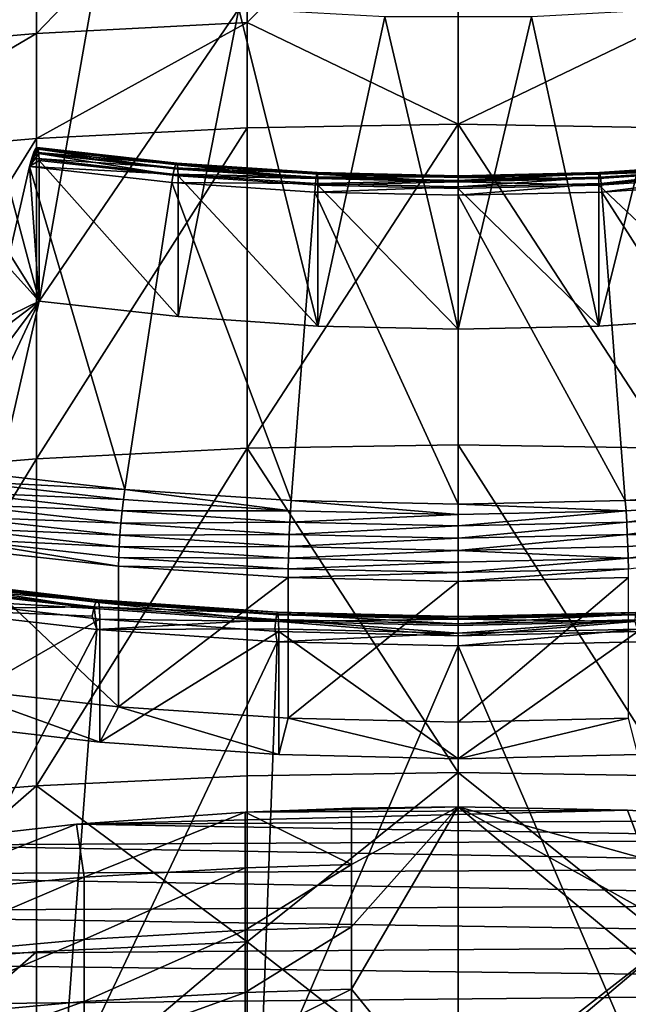
# Model space of a CAD drawing. Extents: x -335 to 35, y 0 to 216.
# Drawn here: x -202 to -199, y 194 to 198 of the extents above; entities that cross this region are included whole.
import ezdxf

# ---------------------------------------------------------------- set-up
doc = ezdxf.new("R2010")
doc.units = 0
doc.header["$MEASUREMENT"] = 0

msp = doc.modelspace()

# ---------------------------------------------------------------- linework, layer by layer
for points in [[(-201.542313, 197.878067, 0.237886), (-200.772186, 198.678513, 0.882175), (-200.772186, 197.917694, 0.193353)], [(-201.542313, 197.878067, 0.237886), (-201.542313, 198.638123, 0.926023), (-200.772186, 198.678513, 0.882175)], [(-200.772186, 197.917694, 0.193353), (-200, 198.691986, 0.867546), (-200, 197.54599, -0.161121)], [(-200.772186, 197.917694, 0.193353), (-200.772186, 198.678513, 0.882175), (-200, 198.691986, 0.867546)], [(-199.227814, 197.917694, 0.193353), (-200, 198.691986, 0.867546), (-199.227814, 198.678513, 0.882175)], [(-199.227814, 197.917694, 0.193353), (-200, 197.54599, -0.161121), (-200, 198.691986, 0.867546)], [(-202.308365, 197.812134, 0.311975), (-201.542313, 198.638123, 0.926023), (-201.542313, 197.878067, 0.237886)], [(-202.308365, 197.812134, 0.311975), (-202.308365, 198.570938, 0.998974), (-201.542313, 198.638123, 0.926023)], [(-202.870667, 198.382401, 33.576145), (-203.856323, 195.767838, 35.770016), (-201.53244, 196.899582, 34.820377)], [(-202.369904, 198.235672, 33.699253), (-202.870667, 198.382401, 33.576145), (-201.53244, 196.899582, 34.820377)], [(-201.856506, 198.117355, 33.798538), (-202.369904, 198.235672, 33.699253), (-201.53244, 196.899582, 34.820377)], [(-201.333191, 198.028061, 33.87347), (-201.856506, 198.117355, 33.798538), (-201.53244, 196.899582, 34.820377)], [(-200.80278, 197.968262, 33.923649), (-201.333191, 198.028061, 33.87347), (-201.53244, 196.899582, 34.820377)], [(-200.80278, 197.968262, 33.923649), (-201.53244, 196.899582, 34.820377), (-201.024521, 196.842575, 34.868198)], [(-200.80278, 197.968262, 33.923649), (-201.024521, 196.842575, 34.868198), (-200.513123, 196.808304, 34.896957)], [(-200.268066, 197.938278, 33.948803), (-200.80278, 197.968262, 33.923649), (-200.513123, 196.808304, 34.896957)], [(-199.19722, 197.968262, 33.923649), (-199.731934, 197.938278, 33.948803), (-199.486877, 196.808304, 34.896957)], [(-199.19722, 197.968262, 33.923649), (-199.486877, 196.808304, 34.896957), (-198.975479, 196.842575, 34.868198)], [(-201.542313, 197.493652, -0.101281), (-200.772186, 197.917694, 0.193353), (-200.772186, 197.532898, -0.146151)], [(-201.542313, 197.493652, -0.101281), (-201.542313, 197.878067, 0.237886), (-200.772186, 197.917694, 0.193353)], [(-200.772186, 197.532898, -0.146151), (-200.772186, 197.917694, 0.193353), (-200, 197.54599, -0.161121)], [(-200.268066, 197.938278, 33.948803), (-200.513123, 196.808304, 34.896957), (-200, 196.796875, 34.906555)], [(-199.731934, 197.938278, 33.948803), (-200.268066, 197.938278, 33.948803), (-200, 196.796875, 34.906555)], [(-199.731934, 197.938278, 33.948803), (-200, 196.796875, 34.906555), (-199.486877, 196.808304, 34.896957)], [(-199.227814, 197.532898, -0.146151), (-200, 197.54599, -0.161121), (-199.227814, 197.917694, 0.193353)], [(-202.308365, 197.428345, -0.02663), (-202.308365, 197.812134, 0.311975), (-201.542313, 197.878067, 0.237886)], [(-202.308365, 197.428345, -0.02663), (-201.542313, 197.878067, 0.237886), (-201.542313, 197.493652, -0.101281)], [(-201.542313, 196.323181, -1.098875), (-201.542313, 197.493652, -0.101281), (-200.772186, 197.532898, -0.146151)], [(-201.542313, 196.323181, -1.098875), (-200.772186, 197.532898, -0.146151), (-200.772186, 196.361267, -1.144737)], [(-200.772186, 196.361267, -1.144737), (-200, 197.54599, -0.161121), (-200, 196.373978, -1.160038)], [(-200.772186, 196.361267, -1.144737), (-200.772186, 197.532898, -0.146151), (-200, 197.54599, -0.161121)], [(-199.227814, 196.361267, -1.144737), (-200, 196.373978, -1.160038), (-200, 197.54599, -0.161121)], [(-199.227814, 196.361267, -1.144737), (-200, 197.54599, -0.161121), (-199.227814, 197.532898, -0.146151)], [(-202.308365, 196.259827, -1.022573), (-201.542313, 197.493652, -0.101281), (-201.542313, 196.323181, -1.098875)], [(-202.308365, 196.259827, -1.022573), (-202.308365, 197.428345, -0.02663), (-201.542313, 197.493652, -0.101281)], [(-201.567169, 197.391479, 35.713024), (-201.545517, 197.457504, 35.600662), (-201.540024, 197.461044, 35.556358)], [(-201.567169, 197.391479, 35.713024), (-201.540024, 197.461044, 35.556358), (-201.535889, 197.454636, 35.512226)], [(-201.567169, 197.391479, 35.713024), (-201.552109, 197.444214, 35.642921), (-201.545517, 197.457504, 35.600662)], [(-201.567169, 197.391479, 35.713024), (-201.535889, 197.454636, 35.512226), (-201.53331, 197.438629, 35.470478)], [(-201.567169, 197.391479, 35.713024), (-201.559448, 197.421829, 35.681011), (-201.552109, 197.444214, 35.642921)], [(-201.037659, 197.38649, 35.691357), (-201.552109, 197.444214, 35.642921), (-201.559448, 197.421829, 35.681011)], [(-201.033264, 197.400024, 35.648895), (-201.545517, 197.457504, 35.600662), (-201.552109, 197.444214, 35.642921)], [(-201.033264, 197.400024, 35.648895), (-201.552109, 197.444214, 35.642921), (-201.037659, 197.38649, 35.691357)], [(-201.029587, 197.403763, 35.604416), (-201.540024, 197.461044, 35.556358), (-201.545517, 197.457504, 35.600662)], [(-201.029587, 197.403763, 35.604416), (-201.545517, 197.457504, 35.600662), (-201.033264, 197.400024, 35.648895)], [(-201.026825, 197.397522, 35.560154), (-201.535889, 197.454636, 35.512226), (-201.540024, 197.461044, 35.556358)], [(-201.026825, 197.397522, 35.560154), (-201.540024, 197.461044, 35.556358), (-201.029587, 197.403763, 35.604416)], [(-201.025101, 197.381607, 35.51833), (-201.53331, 197.438629, 35.470478), (-201.535889, 197.454636, 35.512226)], [(-201.025101, 197.381607, 35.51833), (-201.535889, 197.454636, 35.512226), (-201.026825, 197.397522, 35.560154)], [(-201.567169, 197.391479, 35.713024), (-201.53331, 197.438629, 35.470478), (-201.53244, 197.413803, 35.433212)], [(-201.042572, 197.363831, 35.729679), (-201.559448, 197.421829, 35.681011), (-201.567169, 197.391479, 35.713024)], [(-201.53244, 196.899582, 34.820377), (-201.567169, 197.391479, 35.713024), (-201.53244, 197.413803, 35.433212)], [(-201.037659, 197.38649, 35.691357), (-201.559448, 197.421829, 35.681011), (-201.042572, 197.363831, 35.729679)], [(-201.024521, 197.356812, 35.481037), (-201.53244, 197.413803, 35.433212), (-201.53331, 197.438629, 35.470478)], [(-201.025101, 197.381607, 35.51833), (-201.024521, 197.356812, 35.481037), (-201.53331, 197.438629, 35.470478)], [(-201.53244, 197.413803, 35.433212), (-201.024521, 196.842575, 34.868198), (-201.53244, 196.899582, 34.820377)], [(-201.024521, 197.356812, 35.481037), (-201.024521, 196.842575, 34.868198), (-201.53244, 197.413803, 35.433212)], [(-201.823303, 196.278732, 36.646732), (-201.567169, 197.391479, 35.713024), (-201.53244, 196.899582, 34.820377)], [(-201.567169, 197.391479, 35.713024), (-201.823303, 196.278732, 36.646732), (-201.218979, 196.210922, 36.703632)], [(-201.042572, 197.363831, 35.729679), (-201.567169, 197.391479, 35.713024), (-201.047745, 197.333191, 35.761932)], [(-201.047745, 197.333191, 35.761932), (-201.567169, 197.391479, 35.713024), (-201.218979, 196.210922, 36.703632)], [(-200.519714, 197.351776, 35.720486), (-201.037659, 197.38649, 35.691357), (-201.042572, 197.363831, 35.729679)], [(-200.517502, 197.365463, 35.677898), (-201.033264, 197.400024, 35.648895), (-201.037659, 197.38649, 35.691357)], [(-200.517502, 197.365463, 35.677898), (-201.037659, 197.38649, 35.691357), (-200.519714, 197.351776, 35.720486)], [(-200.515671, 197.369324, 35.63332), (-201.029587, 197.403763, 35.604416), (-201.033264, 197.400024, 35.648895)], [(-200.515671, 197.369324, 35.63332), (-201.033264, 197.400024, 35.648895), (-200.517502, 197.365463, 35.677898)], [(-200.514282, 197.363174, 35.588978), (-201.026825, 197.397522, 35.560154), (-201.029587, 197.403763, 35.604416)], [(-200.514282, 197.363174, 35.588978), (-201.029587, 197.403763, 35.604416), (-200.515671, 197.369324, 35.63332)], [(-200.513412, 197.347305, 35.547104), (-201.026825, 197.397522, 35.560154), (-200.514282, 197.363174, 35.588978)], [(-200.513412, 197.347305, 35.547104), (-201.025101, 197.381607, 35.51833), (-201.026825, 197.397522, 35.560154)], [(-200.513412, 197.347305, 35.547104), (-201.024521, 197.356812, 35.481037), (-201.025101, 197.381607, 35.51833)], [(-200, 197.357834, 35.642963), (-200.515671, 197.369324, 35.63332), (-200.517502, 197.365463, 35.677898)], [(-200, 197.3517, 35.598598), (-200.514282, 197.363174, 35.588978), (-200.515671, 197.369324, 35.63332)], [(-200, 197.3517, 35.598598), (-200.515671, 197.369324, 35.63332), (-200, 197.357834, 35.642963)], [(-199.484329, 197.369324, 35.63332), (-200, 197.353928, 35.68758), (-199.482498, 197.365463, 35.677898)], [(-199.484329, 197.369324, 35.63332), (-200, 197.357834, 35.642963), (-200, 197.353928, 35.68758)], [(-199.485718, 197.363174, 35.588978), (-200, 197.357834, 35.642963), (-199.484329, 197.369324, 35.63332)], [(-198.974899, 197.381607, 35.51833), (-198.975479, 197.356812, 35.481037), (-199.486877, 197.32254, 35.509796)], [(-198.974899, 197.381607, 35.51833), (-199.486877, 197.32254, 35.509796), (-199.486588, 197.347305, 35.547104)], [(-198.974899, 197.381607, 35.51833), (-199.486588, 197.347305, 35.547104), (-199.485718, 197.363174, 35.588978)], [(-198.973175, 197.397522, 35.560154), (-199.485718, 197.363174, 35.588978), (-199.484329, 197.369324, 35.63332)], [(-198.974899, 197.381607, 35.51833), (-199.485718, 197.363174, 35.588978), (-198.973175, 197.397522, 35.560154)], [(-198.970413, 197.403763, 35.604416), (-199.484329, 197.369324, 35.63332), (-199.482498, 197.365463, 35.677898)], [(-198.973175, 197.397522, 35.560154), (-199.484329, 197.369324, 35.63332), (-198.970413, 197.403763, 35.604416)], [(-198.970413, 197.403763, 35.604416), (-199.482498, 197.365463, 35.677898), (-198.966736, 197.400024, 35.648895)], [(-198.966736, 197.400024, 35.648895), (-199.482498, 197.365463, 35.677898), (-198.962341, 197.38649, 35.691357)], [(-198.962341, 197.38649, 35.691357), (-199.482498, 197.365463, 35.677898), (-199.480286, 197.351776, 35.720486)], [(-198.962341, 197.38649, 35.691357), (-199.480286, 197.351776, 35.720486), (-199.477829, 197.328964, 35.758945)], [(-198.962341, 197.38649, 35.691357), (-199.477829, 197.328964, 35.758945), (-198.957428, 197.363831, 35.729679)], [(-201.047745, 197.333191, 35.761932), (-201.218979, 196.210922, 36.703632), (-200.610519, 196.170135, 36.73785)], [(-200.522171, 197.328964, 35.758945), (-201.042572, 197.363831, 35.729679), (-201.047745, 197.333191, 35.761932)], [(-200.522171, 197.328964, 35.758945), (-201.047745, 197.333191, 35.761932), (-200.52475, 197.298141, 35.791344)], [(-200.52475, 197.298141, 35.791344), (-201.047745, 197.333191, 35.761932), (-200.610519, 196.170135, 36.73785)], [(-200.519714, 197.351776, 35.720486), (-201.042572, 197.363831, 35.729679), (-200.522171, 197.328964, 35.758945)], [(-201.024521, 197.356812, 35.481037), (-200.513123, 196.808304, 34.896957), (-201.024521, 196.842575, 34.868198)], [(-200.513123, 197.32254, 35.509796), (-200.513123, 196.808304, 34.896957), (-201.024521, 197.356812, 35.481037)], [(-200.513412, 197.347305, 35.547104), (-200.513123, 197.32254, 35.509796), (-201.024521, 197.356812, 35.481037)], [(-200, 197.340195, 35.730206), (-200.519714, 197.351776, 35.720486), (-200.522171, 197.328964, 35.758945)], [(-200, 197.340195, 35.730206), (-200.522171, 197.328964, 35.758945), (-200, 197.317322, 35.768711)], [(-200, 197.353928, 35.68758), (-200.517502, 197.365463, 35.677898), (-200.519714, 197.351776, 35.720486)], [(-200, 197.353928, 35.68758), (-200.519714, 197.351776, 35.720486), (-200, 197.340195, 35.730206)], [(-200, 197.357834, 35.642963), (-200.517502, 197.365463, 35.677898), (-200, 197.353928, 35.68758)], [(-200, 197.335861, 35.556705), (-200.513412, 197.347305, 35.547104), (-200.514282, 197.363174, 35.588978)], [(-200, 197.335861, 35.556705), (-200.514282, 197.363174, 35.588978), (-200, 197.3517, 35.598598)], [(-200, 197.335861, 35.556705), (-200.513123, 197.32254, 35.509796), (-200.513412, 197.347305, 35.547104)], [(-200, 197.335861, 35.556705), (-200, 197.311096, 35.51939), (-200.513123, 197.32254, 35.509796)], [(-199.482498, 197.365463, 35.677898), (-200, 197.340195, 35.730206), (-199.480286, 197.351776, 35.720486)], [(-199.482498, 197.365463, 35.677898), (-200, 197.353928, 35.68758), (-200, 197.340195, 35.730206)], [(-199.485718, 197.363174, 35.588978), (-200, 197.3517, 35.598598), (-200, 197.357834, 35.642963)], [(-199.486588, 197.347305, 35.547104), (-200, 197.3517, 35.598598), (-199.485718, 197.363174, 35.588978)], [(-199.480286, 197.351776, 35.720486), (-200, 197.317322, 35.768711), (-199.477829, 197.328964, 35.758945)], [(-199.480286, 197.351776, 35.720486), (-200, 197.340195, 35.730206), (-200, 197.317322, 35.768711)], [(-199.486588, 197.347305, 35.547104), (-200, 197.335861, 35.556705), (-200, 197.3517, 35.598598)], [(-199.486588, 197.347305, 35.547104), (-199.486877, 197.32254, 35.509796), (-200, 197.335861, 35.556705)], [(-200, 197.335861, 35.556705), (-199.486877, 197.32254, 35.509796), (-200, 197.311096, 35.51939)], [(-198.975479, 197.356812, 35.481037), (-198.975479, 196.842575, 34.868198), (-199.486877, 197.32254, 35.509796)], [(-198.957428, 197.363831, 35.729679), (-199.477829, 197.328964, 35.758945), (-199.47525, 197.298141, 35.791344)], [(-198.957428, 197.363831, 35.729679), (-199.47525, 197.298141, 35.791344), (-198.952255, 197.333191, 35.761932)], [(-198.952255, 197.333191, 35.761932), (-199.47525, 197.298141, 35.791344), (-198.781021, 196.210922, 36.703632)], [(-200.52475, 197.298141, 35.791344), (-200.610519, 196.170135, 36.73785), (-200, 196.15654, 36.749271)], [(-200, 197.317322, 35.768711), (-200.522171, 197.328964, 35.758945), (-200.52475, 197.298141, 35.791344)], [(-200, 197.317322, 35.768711), (-200.52475, 197.298141, 35.791344), (-200, 197.286453, 35.801159)], [(-200, 197.286453, 35.801159), (-200.52475, 197.298141, 35.791344), (-200, 196.15654, 36.749271)], [(-200.513123, 197.32254, 35.509796), (-200, 196.796875, 34.906555), (-200.513123, 196.808304, 34.896957)], [(-200, 197.311096, 35.51939), (-200, 196.796875, 34.906555), (-200.513123, 197.32254, 35.509796)], [(-199.477829, 197.328964, 35.758945), (-200, 197.286453, 35.801159), (-199.47525, 197.298141, 35.791344)], [(-199.477829, 197.328964, 35.758945), (-200, 197.317322, 35.768711), (-200, 197.286453, 35.801159)], [(-199.486877, 197.32254, 35.509796), (-199.486877, 196.808304, 34.896957), (-200, 197.311096, 35.51939)], [(-200, 197.311096, 35.51939), (-199.486877, 196.808304, 34.896957), (-200, 196.796875, 34.906555)], [(-199.47525, 197.298141, 35.791344), (-200, 197.286453, 35.801159), (-199.389481, 196.170135, 36.73785)], [(-199.486877, 197.32254, 35.509796), (-198.975479, 196.842575, 34.868198), (-199.486877, 196.808304, 34.896957)], [(-199.47525, 197.298141, 35.791344), (-199.389481, 196.170135, 36.73785), (-198.781021, 196.210922, 36.703632)], [(-200, 197.286453, 35.801159), (-200, 196.15654, 36.749271), (-199.389481, 196.170135, 36.73785)], [(-201.53244, 196.899582, 34.820377), (-203.856323, 195.767838, 35.770016), (-203.235352, 195.603683, 35.907757)], [(-201.53244, 196.899582, 34.820377), (-203.235352, 195.603683, 35.907757), (-202.602554, 195.468552, 36.021145)], [(-201.53244, 196.899582, 34.820377), (-202.602554, 195.468552, 36.021145), (-201.858032, 195.485062, 36.007294)], [(-201.858032, 195.485062, 36.007294), (-201.823303, 196.278732, 36.646732), (-201.53244, 196.899582, 34.820377)], [(-201.542313, 195.127502, -2.066102), (-201.542313, 196.323181, -1.098875), (-200.772186, 196.361267, -1.144737)], [(-201.542313, 195.127502, -2.066102), (-200.772186, 196.361267, -1.144737), (-200.772186, 195.164398, -2.112926)], [(-200.772186, 196.361267, -1.144737), (-200, 196.373978, -1.160038), (-200, 195.176712, -2.128548)], [(-200.772186, 195.164398, -2.112926), (-200.772186, 196.361267, -1.144737), (-200, 195.176712, -2.128548)], [(-199.227814, 195.164398, -2.112926), (-200, 196.373978, -1.160038), (-199.227814, 196.361267, -1.144737)], [(-199.227814, 195.164398, -2.112926), (-200, 195.176712, -2.128548), (-200, 196.373978, -1.160038)], [(-202.308365, 195.066116, -1.988198), (-202.308365, 196.259827, -1.022573), (-201.542313, 196.323181, -1.098875)], [(-202.308365, 195.066116, -1.988198), (-201.542313, 196.323181, -1.098875), (-201.542313, 195.127502, -2.066102)], [(-201.218979, 196.210922, 36.703632), (-201.823303, 196.278732, 36.646732), (-201.831039, 196.241928, 36.671062)], [(-201.224136, 196.173828, 36.728207), (-201.831039, 196.241928, 36.671062), (-201.838379, 196.200531, 36.686493)], [(-201.224136, 196.173828, 36.728207), (-201.218979, 196.210922, 36.703632), (-201.831039, 196.241928, 36.671062)], [(-201.22905, 196.132156, 36.743862), (-201.838379, 196.200531, 36.686493), (-201.844955, 196.156616, 36.692245)], [(-201.224136, 196.173828, 36.728207), (-201.838379, 196.200531, 36.686493), (-201.22905, 196.132156, 36.743862)], [(-200.613113, 196.132889, 36.762569), (-201.218979, 196.210922, 36.703632), (-201.224136, 196.173828, 36.728207)], [(-200.613113, 196.132889, 36.762569), (-200.610519, 196.170135, 36.73785), (-201.218979, 196.210922, 36.703632)], [(-198.775864, 196.173828, 36.728207), (-198.781021, 196.210922, 36.703632), (-199.389481, 196.170135, 36.73785)], [(-201.233459, 196.087997, 36.749821), (-201.844955, 196.156616, 36.692245), (-201.850464, 196.112366, 36.68803)], [(-201.22905, 196.132156, 36.743862), (-201.844955, 196.156616, 36.692245), (-201.233459, 196.087997, 36.749821)], [(-200.613113, 196.132889, 36.762569), (-201.224136, 196.173828, 36.728207), (-201.22905, 196.132156, 36.743862)], [(-200, 196.119217, 36.774036), (-200.610519, 196.170135, 36.73785), (-200.613113, 196.132889, 36.762569)], [(-200, 196.119217, 36.774036), (-200, 196.15654, 36.749271), (-200.610519, 196.170135, 36.73785)], [(-199.386887, 196.132889, 36.762569), (-199.389481, 196.170135, 36.73785), (-200, 196.15654, 36.749271)], [(-199.386887, 196.132889, 36.762569), (-200, 196.15654, 36.749271), (-200, 196.119217, 36.774036)], [(-198.775864, 196.173828, 36.728207), (-199.389481, 196.170135, 36.73785), (-199.386887, 196.132889, 36.762569)], [(-198.775864, 196.173828, 36.728207), (-199.386887, 196.132889, 36.762569), (-199.38443, 196.091049, 36.778362)], [(-198.775864, 196.173828, 36.728207), (-199.38443, 196.091049, 36.778362), (-198.77095, 196.132156, 36.743862)], [(-201.237122, 196.043549, 36.745781), (-201.850464, 196.112366, 36.68803), (-201.854599, 196.070007, 36.674065)], [(-201.233459, 196.087997, 36.749821), (-201.850464, 196.112366, 36.68803), (-201.237122, 196.043549, 36.745781)], [(-200.61557, 196.091049, 36.778362), (-201.22905, 196.132156, 36.743862), (-201.233459, 196.087997, 36.749821)], [(-200.613113, 196.132889, 36.762569), (-201.22905, 196.132156, 36.743862), (-200.61557, 196.091049, 36.778362)], [(-200, 196.119217, 36.774036), (-200.613113, 196.132889, 36.762569), (-200.61557, 196.091049, 36.778362)], [(-200, 196.119217, 36.774036), (-200.61557, 196.091049, 36.778362), (-200, 196.077332, 36.789875)], [(-199.386887, 196.132889, 36.762569), (-200, 196.119217, 36.774036), (-200, 196.077332, 36.789875)], [(-199.386887, 196.132889, 36.762569), (-200, 196.077332, 36.789875), (-199.38443, 196.091049, 36.778362)], [(-198.77095, 196.132156, 36.743862), (-199.38443, 196.091049, 36.778362), (-199.382233, 196.046738, 36.784443)], [(-198.77095, 196.132156, 36.743862), (-199.382233, 196.046738, 36.784443), (-198.766541, 196.087997, 36.749821)], [(-200.617767, 196.046738, 36.784443), (-201.233459, 196.087997, 36.749821), (-201.237122, 196.043549, 36.745781)], [(-200.61557, 196.091049, 36.778362), (-201.233459, 196.087997, 36.749821), (-200.617767, 196.046738, 36.784443)], [(-200, 196.077332, 36.789875), (-200.61557, 196.091049, 36.778362), (-200.617767, 196.046738, 36.784443)], [(-200, 196.077332, 36.789875), (-200.617767, 196.046738, 36.784443), (-200, 196.032959, 36.795998)], [(-199.38443, 196.091049, 36.778362), (-200, 196.032959, 36.795998), (-199.382233, 196.046738, 36.784443)], [(-199.38443, 196.091049, 36.778362), (-200, 196.077332, 36.789875), (-200, 196.032959, 36.795998)], [(-198.766541, 196.087997, 36.749821), (-199.382233, 196.046738, 36.784443), (-198.762878, 196.043549, 36.745781)], [(-201.239899, 196.001038, 36.731941), (-201.854599, 196.070007, 36.674065), (-201.857162, 196.031677, 36.651047)], [(-201.237122, 196.043549, 36.745781), (-201.854599, 196.070007, 36.674065), (-201.239899, 196.001038, 36.731941)], [(-200.619614, 196.002151, 36.780506), (-201.237122, 196.043549, 36.745781), (-201.239899, 196.001038, 36.731941)], [(-200.617767, 196.046738, 36.784443), (-201.237122, 196.043549, 36.745781), (-200.619614, 196.002151, 36.780506)], [(-200, 196.032959, 36.795998), (-200.617767, 196.046738, 36.784443), (-200.619614, 196.002151, 36.780506)], [(-199.382233, 196.046738, 36.784443), (-200, 195.988342, 36.792095), (-199.380386, 196.002151, 36.780506)], [(-199.382233, 196.046738, 36.784443), (-200, 196.032959, 36.795998), (-200, 195.988342, 36.792095)], [(-198.762878, 196.043549, 36.745781), (-199.382233, 196.046738, 36.784443), (-199.380386, 196.002151, 36.780506)], [(-198.762878, 196.043549, 36.745781), (-199.380386, 196.002151, 36.780506), (-199.378998, 195.959564, 36.766747)], [(-198.762878, 196.043549, 36.745781), (-199.378998, 195.959564, 36.766747), (-198.760101, 196.001038, 36.731941)], [(-201.242188, 195.930191, 36.678112), (-201.857162, 196.031677, 36.651047), (-201.858032, 195.999298, 36.620129)], [(-201.241608, 195.962616, 36.709003), (-201.857162, 196.031677, 36.651047), (-201.242188, 195.930191, 36.678112)], [(-201.239899, 196.001038, 36.731941), (-201.857162, 196.031677, 36.651047), (-201.241608, 195.962616, 36.709003)], [(-200.619614, 196.002151, 36.780506), (-201.239899, 196.001038, 36.731941), (-200.621002, 195.959564, 36.766747)], [(-200, 195.988342, 36.792095), (-200.619614, 196.002151, 36.780506), (-200.621002, 195.959564, 36.766747)], [(-200, 196.032959, 36.795998), (-200.619614, 196.002151, 36.780506), (-200, 195.988342, 36.792095)], [(-199.380386, 196.002151, 36.780506), (-200, 195.988342, 36.792095), (-199.378998, 195.959564, 36.766747)], [(-201.858032, 195.999298, 36.620129), (-201.858032, 195.485062, 36.007294), (-201.242188, 195.415955, 36.065277)], [(-201.242188, 195.930191, 36.678112), (-201.858032, 195.999298, 36.620129), (-201.242188, 195.415955, 36.065277)], [(-200.621002, 195.959564, 36.766747), (-201.239899, 196.001038, 36.731941), (-201.241608, 195.962616, 36.709003)], [(-200, 195.988342, 36.792095), (-200.621002, 195.959564, 36.766747), (-200, 195.945724, 36.778362)], [(-199.378998, 195.959564, 36.766747), (-200, 195.988342, 36.792095), (-200, 195.945724, 36.778362)], [(-198.760101, 196.001038, 36.731941), (-199.378998, 195.959564, 36.766747), (-199.378143, 195.921082, 36.743858)], [(-200.621857, 195.921082, 36.743858), (-201.241608, 195.962616, 36.709003), (-201.242188, 195.930191, 36.678112)], [(-200.622147, 195.888641, 36.712982), (-201.242188, 195.930191, 36.678112), (-201.242188, 195.415955, 36.065277)], [(-200.621857, 195.921082, 36.743858), (-201.242188, 195.930191, 36.678112), (-200.622147, 195.888641, 36.712982)], [(-200.621002, 195.959564, 36.766747), (-201.241608, 195.962616, 36.709003), (-200.621857, 195.921082, 36.743858)], [(-200, 195.945724, 36.778362), (-200.621002, 195.959564, 36.766747), (-200.621857, 195.921082, 36.743858)], [(-200, 195.945724, 36.778362), (-200.621857, 195.921082, 36.743858), (-200, 195.907211, 36.755489)], [(-199.378998, 195.959564, 36.766747), (-200, 195.907211, 36.755489), (-199.378143, 195.921082, 36.743858)], [(-199.378998, 195.959564, 36.766747), (-200, 195.945724, 36.778362), (-200, 195.907211, 36.755489)], [(-200, 195.907211, 36.755489), (-200.621857, 195.921082, 36.743858), (-200.622147, 195.888641, 36.712982)], [(-200, 195.907211, 36.755489), (-200.622147, 195.888641, 36.712982), (-200, 195.874771, 36.724617)], [(-199.378143, 195.921082, 36.743858), (-200, 195.874771, 36.724617), (-199.377853, 195.888641, 36.712982)], [(-199.378143, 195.921082, 36.743858), (-200, 195.907211, 36.755489), (-200, 195.874771, 36.724617)], [(-201.324448, 195.802048, 36.961285), (-201.980637, 195.87854, 36.897091), (-201.990891, 195.858658, 36.960434)], [(-201.331314, 195.781754, 37.02496), (-201.990891, 195.858658, 36.960434), (-201.976746, 195.774445, 37.069878)], [(-201.324448, 195.802048, 36.961285), (-201.990891, 195.858658, 36.960434), (-201.331314, 195.781754, 37.02496)], [(-201.318726, 195.807632, 36.894585), (-201.972076, 195.883804, 36.830669), (-201.980637, 195.87854, 36.897091)], [(-201.318726, 195.807632, 36.894585), (-201.980637, 195.87854, 36.897091), (-201.324448, 195.802048, 36.961285)], [(-201.314423, 195.798248, 36.828205), (-201.965622, 195.874176, 36.764496), (-201.972076, 195.883804, 36.830669)], [(-201.314423, 195.798248, 36.828205), (-201.972076, 195.883804, 36.830669), (-201.318726, 195.807632, 36.894585)], [(-201.311737, 195.774368, 36.765472), (-201.965622, 195.874176, 36.764496), (-201.314423, 195.798248, 36.828205)], [(-201.311737, 195.774368, 36.765472), (-201.961624, 195.850128, 36.701893), (-201.965622, 195.874176, 36.764496)], [(-200.622147, 195.888641, 36.712982), (-201.242188, 195.415955, 36.065277), (-200.622147, 195.374405, 36.100147)], [(-200, 195.874771, 36.724617), (-200.622147, 195.888641, 36.712982), (-200.622147, 195.374405, 36.100147)], [(-200, 195.874771, 36.724617), (-200.622147, 195.374405, 36.100147), (-200, 195.360535, 36.111782)], [(-199.377853, 195.888641, 36.712982), (-200, 195.360535, 36.111782), (-199.377853, 195.374405, 36.100147)], [(-199.377853, 195.888641, 36.712982), (-200, 195.874771, 36.724617), (-200, 195.360535, 36.111782)], [(-201.311737, 195.774368, 36.765472), (-201.960266, 195.812881, 36.646), (-201.961624, 195.850128, 36.701893)], [(-201.310837, 195.737167, 36.709534), (-201.960266, 195.36293, 36.109768), (-201.960266, 195.812881, 36.646)], [(-201.311737, 195.774368, 36.765472), (-201.310837, 195.737167, 36.709534), (-201.960266, 195.812881, 36.646)], [(-200.663437, 195.756027, 36.999897), (-201.324448, 195.802048, 36.961285), (-201.331314, 195.781754, 37.02496)], [(-200.660568, 195.76181, 36.933029), (-201.318726, 195.807632, 36.894585), (-201.324448, 195.802048, 36.961285)], [(-200.660568, 195.76181, 36.933029), (-201.324448, 195.802048, 36.961285), (-200.663437, 195.756027, 36.999897)], [(-200.658417, 195.752579, 36.866524), (-201.314423, 195.798248, 36.828205), (-201.318726, 195.807632, 36.894585)], [(-200.658417, 195.752579, 36.866524), (-201.318726, 195.807632, 36.894585), (-200.660568, 195.76181, 36.933029)], [(-200.657074, 195.72879, 36.803711), (-201.311737, 195.774368, 36.765472), (-201.314423, 195.798248, 36.828205)], [(-200.657074, 195.72879, 36.803711), (-201.314423, 195.798248, 36.828205), (-200.658417, 195.752579, 36.866524)], [(-201.976746, 195.774445, 37.069878), (-202.167877, 194.070236, 38.499886), (-201.321701, 195.699539, 37.132732)], [(-201.331314, 195.781754, 37.02496), (-201.976746, 195.774445, 37.069878), (-201.338943, 195.747803, 37.08242)], [(-201.338943, 195.747803, 37.08242), (-201.976746, 195.774445, 37.069878), (-201.321701, 195.699539, 37.132732)], [(-201.331314, 195.781754, 37.02496), (-201.338943, 195.747803, 37.08242), (-201.321701, 195.699539, 37.132732)], [(-200.66687, 195.735504, 37.06377), (-201.331314, 195.781754, 37.02496), (-201.321701, 195.699539, 37.132732)], [(-200.663437, 195.756027, 36.999897), (-201.331314, 195.781754, 37.02496), (-200.66687, 195.735504, 37.06377)], [(-200.657074, 195.72879, 36.803711), (-201.310837, 195.737167, 36.709534), (-201.311737, 195.774368, 36.765472)], [(-200.663437, 195.756027, 36.999897), (-200.66687, 195.735504, 37.06377), (-200, 195.720062, 37.076725)], [(-200.660568, 195.76181, 36.933029), (-200.663437, 195.756027, 36.999897), (-200, 195.740662, 37.012783)], [(-200.663437, 195.756027, 36.999897), (-200, 195.720062, 37.076725), (-200, 195.740662, 37.012783)], [(-200.660568, 195.76181, 36.933029), (-200, 195.740662, 37.012783), (-200, 195.746521, 36.945858)], [(-200.658417, 195.752579, 36.866524), (-200.660568, 195.76181, 36.933029), (-200, 195.746521, 36.945858)], [(-200.658417, 195.752579, 36.866524), (-200, 195.746521, 36.945858), (-200, 195.737335, 36.879311)], [(-200.657074, 195.72879, 36.803711), (-200.658417, 195.752579, 36.866524), (-200, 195.737335, 36.879311)], [(-199.351883, 195.761246, 36.93351), (-200, 195.746521, 36.945858), (-200, 195.740662, 37.012783)], [(-199.351883, 195.761246, 36.93351), (-200, 195.740662, 37.012783), (-199.34906, 195.755447, 37.000378)], [(-199.354004, 195.752014, 36.867001), (-200, 195.746521, 36.945858), (-199.351883, 195.761246, 36.93351)], [(-199.34906, 195.755447, 37.000378), (-200, 195.740662, 37.012783), (-200, 195.720062, 37.076725)], [(-199.34906, 195.755447, 37.000378), (-200, 195.720062, 37.076725), (-199.345703, 195.734924, 37.064255)], [(-199.354004, 195.752014, 36.867001), (-200, 195.737335, 36.879311), (-200, 195.746521, 36.945858)], [(-199.355316, 195.728226, 36.804188), (-200, 195.737335, 36.879311), (-199.354004, 195.752014, 36.867001)], [(-201.310837, 195.737167, 36.709534), (-201.310837, 195.287216, 36.173302), (-201.960266, 195.36293, 36.109768)], [(-200.66687, 195.735504, 37.06377), (-201.321701, 195.699539, 37.132732), (-200.6707, 195.701279, 37.121452)], [(-200.656616, 195.691635, 36.747749), (-201.310837, 195.287216, 36.173302), (-201.310837, 195.737167, 36.709534)], [(-200.657074, 195.72879, 36.803711), (-200.656616, 195.691635, 36.747749), (-201.310837, 195.737167, 36.709534)], [(-200.66687, 195.735504, 37.06377), (-200.6707, 195.701279, 37.121452), (-200, 195.68576, 37.13448)], [(-200.66687, 195.735504, 37.06377), (-200, 195.68576, 37.13448), (-200, 195.720062, 37.076725)], [(-200.657074, 195.72879, 36.803711), (-200, 195.737335, 36.879311), (-200, 195.713577, 36.816475)], [(-200.657074, 195.72879, 36.803711), (-200, 195.676437, 36.760502), (-200.656616, 195.691635, 36.747749)], [(-200.657074, 195.72879, 36.803711), (-200, 195.713577, 36.816475), (-200, 195.676437, 36.760502)], [(-199.355316, 195.728226, 36.804188), (-200, 195.713577, 36.816475), (-200, 195.737335, 36.879311)], [(-199.345703, 195.734924, 37.064255), (-200, 195.720062, 37.076725), (-200, 195.68576, 37.13448)], [(-199.345703, 195.734924, 37.064255), (-200, 195.68576, 37.13448), (-199.341934, 195.700699, 37.121941)], [(-199.355316, 195.728226, 36.804188), (-200, 195.676437, 36.760502), (-200, 195.713577, 36.816475)], [(-199.355316, 195.728226, 36.804188), (-199.343384, 195.691635, 36.747749), (-200, 195.676437, 36.760502)], [(-201.321701, 195.699539, 37.132732), (-202.167877, 194.070236, 38.499886), (-201.448792, 193.995178, 38.562862)], [(-201.321701, 195.699539, 37.132732), (-201.448792, 193.995178, 38.562862), (-200.662018, 195.654495, 37.170536)], [(-200.6707, 195.701279, 37.121452), (-201.321701, 195.699539, 37.132732), (-200.662018, 195.654495, 37.170536)], [(-200.656616, 195.691635, 36.747749), (-200.656616, 195.241684, 36.211517), (-201.310837, 195.287216, 36.173302)], [(-200.6707, 195.701279, 37.121452), (-200.662018, 195.654495, 37.170536), (-200, 195.68576, 37.13448)], [(-200, 195.68576, 37.13448), (-200.662018, 195.654495, 37.170536), (-200, 195.63945, 37.183151)], [(-200.656616, 195.691635, 36.747749), (-200, 195.226486, 36.22427), (-200.656616, 195.241684, 36.211517)], [(-200, 195.676437, 36.760502), (-200, 195.226486, 36.22427), (-200.656616, 195.691635, 36.747749)], [(-199.341934, 195.700699, 37.121941), (-200, 195.68576, 37.13448), (-200, 195.63945, 37.183151)], [(-199.341934, 195.700699, 37.121941), (-200, 195.63945, 37.183151), (-199.337982, 195.654495, 37.170536)], [(-199.343384, 195.691635, 36.747749), (-199.343384, 195.241684, 36.211517), (-200, 195.226486, 36.22427)], [(-199.343384, 195.691635, 36.747749), (-200, 195.226486, 36.22427), (-200, 195.676437, 36.760502)], [(-200.662018, 195.654495, 37.170536), (-201.448792, 193.995178, 38.562862), (-200.725464, 193.950058, 38.600723)], [(-200.662018, 195.654495, 37.170536), (-200.725464, 193.950058, 38.600723), (-200, 195.63945, 37.183151)], [(-200, 195.63945, 37.183151), (-199.274536, 193.950058, 38.600723), (-199.337982, 195.654495, 37.170536)], [(-200, 195.63945, 37.183151), (-200.725464, 193.950058, 38.600723), (-200, 193.934998, 38.613354)], [(-200, 195.63945, 37.183151), (-200, 193.934998, 38.613354), (-199.274536, 193.950058, 38.600723)], [(-201.310837, 195.287216, 36.173302), (-201.858032, 195.485062, 36.007294), (-201.960266, 195.36293, 36.109768)], [(-201.242188, 195.415955, 36.065277), (-201.858032, 195.485062, 36.007294), (-201.310837, 195.287216, 36.173302)], [(-200.656616, 195.241684, 36.211517), (-201.242188, 195.415955, 36.065277), (-201.310837, 195.287216, 36.173302)], [(-200.622147, 195.374405, 36.100147), (-201.242188, 195.415955, 36.065277), (-200.656616, 195.241684, 36.211517)], [(-200, 195.226486, 36.22427), (-200.622147, 195.374405, 36.100147), (-200.656616, 195.241684, 36.211517)], [(-200, 195.360535, 36.111782), (-200.622147, 195.374405, 36.100147), (-200, 195.226486, 36.22427)], [(-199.377853, 195.374405, 36.100147), (-200, 195.360535, 36.111782), (-200, 195.226486, 36.22427)], [(-199.377853, 195.374405, 36.100147), (-200, 195.226486, 36.22427), (-199.343384, 195.241684, 36.211517)], [(-200.772186, 194.556747, -2.585422), (-200, 195.176712, -2.128548), (-200, 193.954987, -3.066013)], [(-200.772186, 194.556747, -2.585422), (-200.772186, 195.164398, -2.112926), (-200, 195.176712, -2.128548)], [(-199.227814, 194.556747, -2.585422), (-200, 195.176712, -2.128548), (-199.227814, 195.164398, -2.112926)], [(-199.227814, 194.556747, -2.585422), (-200, 193.954987, -3.066013), (-200, 195.176712, -2.128548)], [(-201.542313, 195.127502, -2.066102), (-200.772186, 195.164398, -2.112926), (-200.772186, 194.556747, -2.585422)], [(-202.308365, 194.460083, -2.459443), (-201.542313, 195.127502, -2.066102), (-201.542313, 194.520462, -2.538127)], [(-202.308365, 194.460083, -2.459443), (-202.308365, 195.066116, -1.988198), (-201.542313, 195.127502, -2.066102)], [(-201.542313, 194.520462, -2.538127), (-201.542313, 195.127502, -2.066102), (-200.772186, 194.556747, -2.585422)], [(-201.396286, 194.987671, 1.700826), (-199.380936, 195.038559, 1.658115), (-198.763489, 195.001358, 1.689332)], [(-201.396286, 194.987671, 1.700826), (-200.779648, 195.031281, 1.664225), (-199.380936, 195.038559, 1.658115)], [(-201.367889, 194.793594, 1.531675), (-200.779648, 195.031281, 1.664225), (-201.396286, 194.987671, 1.700826)], [(-201.367889, 194.793594, 1.531675), (-200.779648, 194.827728, 1.491305), (-200.779648, 195.031281, 1.664225)], [(-200.779648, 195.031281, 1.664225), (-200, 195.05098, 1.6477), (-199.380936, 195.038559, 1.658115)], [(-200.779648, 195.031281, 1.664225), (-200.389999, 195.046051, 1.651832), (-200, 195.05098, 1.6477)], [(-200.389999, 194.839996, 1.476784), (-200.389999, 195.046051, 1.651832), (-200.779648, 195.031281, 1.664225)], [(-200.779648, 194.827728, 1.491305), (-200.389999, 194.839996, 1.476784), (-200.779648, 195.031281, 1.664225)], [(-200.389999, 194.839996, 1.476784), (-200, 195.05098, 1.6477), (-200.389999, 195.046051, 1.651832)], [(-200.389999, 194.612549, 1.285504), (-200, 195.05098, 1.6477), (-200.389999, 194.839996, 1.476784)], [(-200.389999, 194.384537, 1.095765), (-200, 193.90387, 0.694133), (-200, 195.05098, 1.6477)], [(-200.389999, 194.384537, 1.095765), (-200, 195.05098, 1.6477), (-200.389999, 194.612549, 1.285504)], [(-199.314941, 194.859573, 1.510669), (-199.380936, 195.038559, 1.658115), (-200, 195.05098, 1.6477)], [(-199.314941, 194.670898, 1.351643), (-199.314941, 194.859573, 1.510669), (-200, 195.05098, 1.6477)], [(-199.314941, 194.483261, 1.194876), (-200, 195.05098, 1.6477), (-200, 193.90387, 0.694133)], [(-199.314941, 194.483261, 1.194876), (-199.314941, 194.670898, 1.351643), (-200, 195.05098, 1.6477)], [(-199.314941, 194.859573, 1.510669), (-198.763489, 195.001358, 1.689332), (-199.380936, 195.038559, 1.658115)], [(-201.396286, 194.987671, 1.700826), (-198.763489, 195.001358, 1.689332), (-198.081482, 194.931076, 1.748304)], [(-202.07695, 194.910309, 1.765741), (-201.396286, 194.987671, 1.700826), (-198.081482, 194.931076, 1.748304)], [(-202.046265, 194.730621, 1.606158), (-201.396286, 194.987671, 1.700826), (-202.07695, 194.910309, 1.765741)], [(-202.046265, 194.730621, 1.606158), (-201.367889, 194.793594, 1.531675), (-201.396286, 194.987671, 1.700826)], [(-202.07695, 194.910309, 1.765741), (-198.081482, 194.931076, 1.748304), (-197.405762, 194.830551, 1.832664)], [(-202.750824, 194.80275, 1.855983), (-202.07695, 194.910309, 1.765741), (-197.405762, 194.830551, 1.832664)], [(-202.750824, 194.80275, 1.855983), (-197.405762, 194.830551, 1.832664), (-196.738586, 194.700089, 1.94213)], [(-201.367889, 194.566437, 1.340636), (-200.779648, 194.827728, 1.491305), (-201.367889, 194.793594, 1.531675)], [(-201.367889, 194.566437, 1.340636), (-200.779648, 194.600357, 1.300088), (-200.779648, 194.827728, 1.491305)], [(-200.779648, 194.600357, 1.300088), (-200.389999, 194.612549, 1.285504), (-200.389999, 194.839996, 1.476784)], [(-200.779648, 194.600357, 1.300088), (-200.389999, 194.839996, 1.476784), (-200.779648, 194.827728, 1.491305)], [(-203.415543, 194.665405, 1.971233), (-202.750824, 194.80275, 1.855983), (-196.738586, 194.700089, 1.94213)], [(-202.046265, 194.503845, 1.415446), (-201.367889, 194.566437, 1.340636), (-201.367889, 194.793594, 1.531675)], [(-202.046265, 194.503845, 1.415446), (-201.367889, 194.793594, 1.531675), (-202.046265, 194.730621, 1.606158)], [(-203.415543, 194.665405, 1.971233), (-196.738586, 194.700089, 1.94213), (-196.147064, 194.557388, 2.061867)], [(-204.069138, 194.498642, 2.111162), (-203.415543, 194.665405, 1.971233), (-196.147064, 194.557388, 2.061867)], [(-201.367889, 194.338715, 1.151137), (-200.779648, 194.372421, 1.110413), (-200.779648, 194.600357, 1.300088)], [(-201.367889, 194.338715, 1.151137), (-200.779648, 194.600357, 1.300088), (-201.367889, 194.566437, 1.340636)], [(-200.779648, 194.372421, 1.110413), (-200.389999, 194.612549, 1.285504), (-200.779648, 194.600357, 1.300088)], [(-200.779648, 194.372421, 1.110413), (-200.389999, 194.384537, 1.095765), (-200.389999, 194.612549, 1.285504)], [(-202.046265, 194.27652, 1.226271), (-201.367889, 194.566437, 1.340636), (-202.046265, 194.503845, 1.415446)], [(-202.046265, 194.27652, 1.226271), (-201.367889, 194.338715, 1.151137), (-201.367889, 194.566437, 1.340636)], [(-204.069138, 194.498642, 2.111162), (-196.147064, 194.557388, 2.061867), (-195.565704, 194.391129, 2.201384)], [(-201.542313, 193.907394, -3.002324), (-200.772186, 194.556747, -2.585422), (-200.772186, 193.943069, -3.05008)], [(-201.542313, 193.907394, -3.002324), (-201.542313, 194.520462, -2.538127), (-200.772186, 194.556747, -2.585422)], [(-200.772186, 193.943069, -3.05008), (-200.772186, 194.556747, -2.585422), (-200, 193.954987, -3.066013)], [(-199.227814, 193.943069, -3.05008), (-200, 193.954987, -3.066013), (-199.227814, 194.556747, -2.585422)], [(-204.709473, 194.302994, 2.275328), (-204.069138, 194.498642, 2.111162), (-195.565704, 194.391129, 2.201384)], [(-202.308365, 193.848038, -2.922871), (-202.308365, 194.460083, -2.459443), (-201.542313, 194.520462, -2.538127)], [(-202.308365, 193.848038, -2.922871), (-201.542313, 194.520462, -2.538127), (-201.542313, 193.907394, -3.002324)], [(-199.314941, 194.254822, 1.00585), (-199.314941, 194.483261, 1.194876), (-200, 193.90387, 0.694133)], [(-204.709473, 194.302994, 2.275328), (-195.565704, 194.391129, 2.201384), (-194.996063, 194.201706, 2.360322)], [(-200.779648, 194.192261, 0.961916), (-200.389999, 194.20433, 0.947219), (-200.389999, 194.384537, 1.095765)], [(-200.779648, 194.192261, 0.961916), (-200.389999, 194.384537, 1.095765), (-200.779648, 194.372421, 1.110413)], [(-200.389999, 194.20433, 0.947219), (-200, 193.90387, 0.694133), (-200.389999, 194.384537, 1.095765)], [(-201.367889, 194.158722, 1.002778), (-200.779648, 194.192261, 0.961916), (-200.779648, 194.372421, 1.110413)], [(-201.367889, 194.158722, 1.002778), (-200.779648, 194.372421, 1.110413), (-201.367889, 194.338715, 1.151137)], [(-202.046265, 194.096848, 1.078167), (-201.367889, 194.158722, 1.002778), (-201.367889, 194.338715, 1.151137)], [(-202.046265, 194.096848, 1.078167), (-201.367889, 194.338715, 1.151137), (-202.046265, 194.27652, 1.226271)]]:
    msp.add_3dface(points)

doc.saveas('drawing.dxf')
